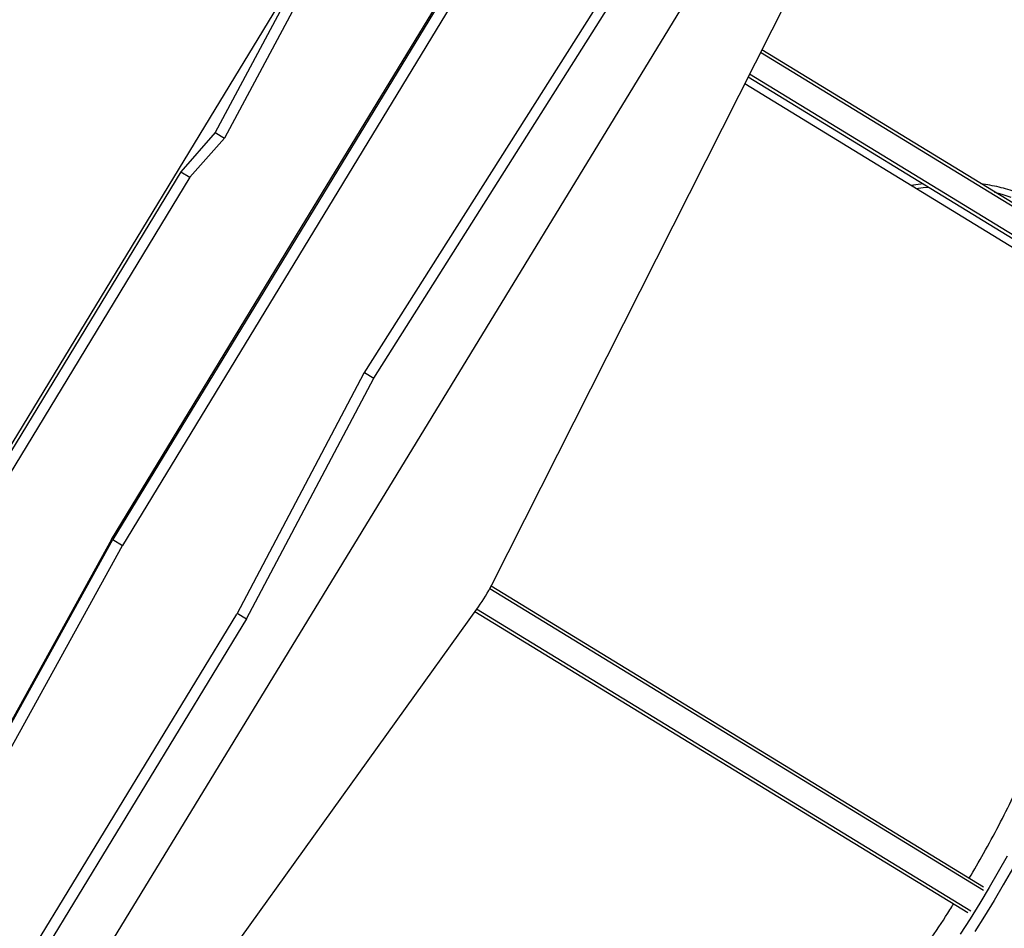
# Model space of a CAD drawing. Units: millimetres. Extents: x -12251.1 to -12198.7, y 20640.5 to 20658.9.
# Drawn here: x -12215.1 to -12214.4, y 20645.7 to 20646.3 of the extents above; entities that cross this region are included whole.
import ezdxf

# ---------------------------------------------------------------- set-up
doc = ezdxf.new("R2010")
doc.units = ezdxf.units.MM
doc.layers.get('0').update_dxf_attribs({"lineweight": 30})

# ---------------------------------------------------------------- blocks, each defined once
blk = doc.blocks.new('רמת רבין כרמיאל')
at = {"color": 7, "linetype": 'Continuous', "lineweight": 25}
for p, q in [((9.43958, -9.66083), (9.21834, -10.01055)), ((9.2248, -10.01375), (9.44431, -9.66658)), ((9.47996, -9.68401), (8.96051, -10.53525)), ((9.47995, -9.68401), (8.96051, -10.53525)), ((9.30317, -9.70852), (9.05282, -10.12026)), ((9.30949, -9.71238), (9.05913, -10.12412)), ((9.30277, -10.15005), (9.50726, -9.74469)), ((9.17218, -9.75465), (9.12025, -9.85183)), ((9.17828, -9.75837), (9.12636, -9.85556)), ((9.6649, -9.9118), (9.47991, -9.79891)), ((9.66509, -9.90957), (9.48081, -9.79712)), ((9.65467, -9.92665), (9.47178, -9.81504)), ((9.65657, -9.92546), (9.47268, -9.81325)), ((9.64803, -9.92845), (9.46952, -9.81952)), ((9.12025, -9.85183), (9.09744, -9.87762)), ((9.12025, -9.85183), (9.12636, -9.85556)), ((9.12636, -9.85556), (9.10354, -9.88134)), ((9.09744, -9.87762), (8.97819, -10.0738)), ((9.09744, -9.87762), (9.10354, -9.88134)), ((9.10354, -9.88134), (8.9843, -10.07753)), ((9.21834, -10.01055), (9.13447, -10.16957)), ((9.21868, -10.01002), (9.2248, -10.01375)), ((9.1409, -10.17247), (9.2248, -10.01375)), ((9.05184, -10.12029), (8.9215, -10.35634)), ((8.92233, -10.35622), (9.05282, -10.12026)), ((9.05282, -10.12026), (9.05913, -10.12412)), ((8.92869, -10.3601), (9.05913, -10.12412)), ((9.62717, -10.35152), (9.30139, -10.15271)), ((9.62736, -10.34929), (9.30232, -10.15094)), ((9.03169, -10.52982), (9.29397, -10.16457)), ((9.61884, -10.36517), (9.29279, -10.16621)), ((8.92673, -10.51105), (9.13447, -10.16957)), ((9.1409, -10.17247), (8.93353, -10.51334)), ((9.13488, -10.16879), (9.1409, -10.17247)), ((9.61694, -10.36636), (9.29162, -10.16784))]:
    blk.add_line(p, q, dxfattribs=at)
at = {"color": 7, "linetype": 'Continuous', "lineweight": 25, "flags": 128}
for points in [[(8.97627, -10.07326), (9.12013, -9.83655), (9.26635, -9.59598)], [(9.05184, -10.12029), (9.17701, -9.91442), (9.30218, -9.70855)], [(9.63438, -9.89083), (9.63928, -9.89219), (9.64509, -9.89413)], [(9.64286, -10.32882), (9.63699, -10.33928), (9.63095, -10.34966), (9.62476, -10.35996), (9.61842, -10.37017), (9.61194, -10.38028)], [(9.58257, -9.8885), (9.58738, -9.88794), (9.59073, -9.88763)], [(9.64631, -10.33724), (9.64034, -10.3477), (9.63421, -10.35808), (9.62793, -10.36837), (9.6215, -10.37857)]]:
    blk.add_lwpolyline(points, dxfattribs=at)
at = {"color": 7, "linetype": 'Continuous', "lineweight": 25}
blk.add_arc((9.2052, -10.10082), 0.10929, 324.32066, 333.22753, dxfattribs=at)
for points, knots in [([(9.58726, -9.88551), (9.58514, -9.88577), (9.58258, -9.88609), (9.57997, -9.88656), (9.57952, -9.88664)], [0, 0, 0, 0, 0.8287983, 1, 1, 1, 1]), ([(9.6632, -9.89709), (9.66249, -9.89671), (9.66005, -9.89543), (9.65573, -9.89352), (9.65025, -9.89137), (9.6446, -9.8895), (9.63882, -9.88791), (9.63288, -9.88662), (9.62847, -9.88582), (9.62601, -9.88553), (9.62561, -9.88549)], [0, 0, 0, 0, 0.062458, 0.213504, 0.364634, 0.5159, 0.667344, 0.819001, 0.970895, 1, 1, 1, 1]), ([(9.28587, -10.6344), (9.28691, -10.63468), (9.28988, -10.6355), (9.29485, -10.6367), (9.30087, -10.63781), (9.30703, -10.63866), (9.31332, -10.63921), (9.31973, -10.63948), (9.32627, -10.63947), (9.33292, -10.63917), (9.33968, -10.63859), (9.34654, -10.63772), (9.35351, -10.63656), (9.36056, -10.63512), (9.36771, -10.6334), (9.37493, -10.6314), (9.38223, -10.62911), (9.3896, -10.62656), (9.39703, -10.62372), (9.40452, -10.62061), (9.41206, -10.61724), (9.41965, -10.61359), (9.42728, -10.60968), (9.43494, -10.60552), (9.44263, -10.60109), (9.45035, -10.59641), (9.45808, -10.59148), (9.46582, -10.58631), (9.47357, -10.58089), (9.48132, -10.57524), (9.48906, -10.56936), (9.49679, -10.56324), (9.5045, -10.55691), (9.51219, -10.55035), (9.51986, -10.54358), (9.52748, -10.5366), (9.53507, -10.52942), (9.54261, -10.52204), (9.5501, -10.51447), (9.55754, -10.50672), (9.56491, -10.49878), (9.57221, -10.49067), (9.57945, -10.48239), (9.5866, -10.47395), (9.59367, -10.46536), (9.60065, -10.45661), (9.60753, -10.44773), (9.61432, -10.4387), (9.621, -10.42955), (9.62757, -10.42028), (9.63402, -10.4109), (9.64036, -10.4014), (9.64657, -10.39181), (9.65266, -10.38212), (9.65861, -10.37235), (9.66442, -10.36249), (9.67009, -10.35257), (9.67561, -10.34259), (9.68098, -10.33254), (9.6862, -10.32245), (9.69126, -10.31232), (9.69615, -10.30216), (9.70088, -10.29197), (9.70544, -10.28176), (9.70982, -10.27154), (9.71403, -10.26132), (9.71806, -10.25111), (9.7219, -10.24091), (9.72556, -10.23073), (9.72903, -10.22057), (9.7323, -10.21046), (9.73538, -10.20038), (9.73827, -10.19036), (9.74096, -10.1804), (9.74344, -10.1705), (9.74572, -10.16068), (9.7478, -10.15093), (9.74967, -10.14128), (9.75133, -10.13172), (9.75278, -10.12226), (9.75402, -10.11291), (9.75505, -10.10368), (9.75587, -10.09457), (9.75647, -10.08559), (9.75685, -10.07674), (9.75702, -10.06805), (9.75698, -10.0595), (9.75672, -10.0511), (9.75624, -10.04287), (9.75554, -10.03481), (9.75463, -10.02693), (9.7535, -10.01923), (9.75216, -10.01171), (9.7506, -10.0044), (9.74883, -9.99728), (9.74685, -9.99036), (9.74465, -9.98366), (9.74225, -9.97718), (9.73963, -9.97092), (9.73682, -9.96489), (9.73379, -9.95909), (9.73057, -9.95354), (9.72716, -9.94822), (9.72355, -9.94316), (9.71975, -9.93835), (9.71576, -9.93379), (9.71159, -9.92949), (9.70724, -9.92546), (9.70305, -9.92193), (9.70022, -9.91986), (9.69897, -9.91895)], [0, 0, 0, 0, 0.004939, 0.014137, 0.023344, 0.032567, 0.041805, 0.051058, 0.060327, 0.069609, 0.078904, 0.08821, 0.097526, 0.106851, 0.116182, 0.12552, 0.134861, 0.144206, 0.153553, 0.162902, 0.172252, 0.181601, 0.190951, 0.2003, 0.209648, 0.218994, 0.22834, 0.237684, 0.247027, 0.256368, 0.265707, 0.275046, 0.284382, 0.293718, 0.303051, 0.312384, 0.321715, 0.331046, 0.340375, 0.349703, 0.35903, 0.368356, 0.377681, 0.387005, 0.396329, 0.405652, 0.414975, 0.424297, 0.433618, 0.44294, 0.45226, 0.461581, 0.470902, 0.480222, 0.489542, 0.498863, 0.508183, 0.517504, 0.526825, 0.536146, 0.545467, 0.554789, 0.564111, 0.573434, 0.582757, 0.592081, 0.601405, 0.610731, 0.620057, 0.629384, 0.638713, 0.648042, 0.657372, 0.666704, 0.676037, 0.685371, 0.694707, 0.704045, 0.713383, 0.722724, 0.732066, 0.741409, 0.750755, 0.760101, 0.76945, 0.778799, 0.78815, 0.797502, 0.806855, 0.816208, 0.825561, 0.834913, 0.844264, 0.853612, 0.862957, 0.872297, 0.881632, 0.890959, 0.900278, 0.909587, 0.918884, 0.928168, 0.937438, 0.946692, 0.955931, 0.965153, 0.974361, 0.983554, 0.992735, 1, 1, 1, 1]), ([(9.61787, -10.3435), (9.62106, -10.33804), (9.62779, -10.32654), (9.63739, -10.30869), (9.64679, -10.2901), (9.65567, -10.27121), (9.66398, -10.25208), (9.67167, -10.23278), (9.67859, -10.21371), (9.68471, -10.19496), (9.69007, -10.17656), (9.69474, -10.15822), (9.69867, -10.14001), (9.70184, -10.12199), (9.70417, -10.10456), (9.70568, -10.08776), (9.7064, -10.07162), (9.70633, -10.05588), (9.70545, -10.04062), (9.70374, -10.02591), (9.70123, -10.01205), (9.69795, -9.99907), (9.69394, -9.98699), (9.68914, -9.97562), (9.68353, -9.96502), (9.67712, -9.95526), (9.67004, -9.94652), (9.6623, -9.93886), (9.65496, -9.93283), (9.64993, -9.92976), (9.64791, -9.92853)], [0, 0, 0, 0, 0.032263, 0.068014, 0.103791, 0.139541, 0.17633, 0.213148, 0.249936, 0.285692, 0.321476, 0.357232, 0.394025, 0.430847, 0.46764, 0.503431, 0.539249, 0.575039, 0.611866, 0.648722, 0.685548, 0.721408, 0.757295, 0.793155, 0.83005, 0.866975, 0.90387, 0.939845, 0.975847, 1, 1, 1, 1]), ([(9.25215, -10.57709), (9.25275, -10.57749), (9.2563, -10.57987), (9.26342, -10.58324), (9.27359, -10.58716), (9.28448, -10.58995), (9.29602, -10.59167), (9.30793, -10.59226), (9.32017, -10.59176), (9.33267, -10.59021), (9.34565, -10.58759), (9.35911, -10.58387), (9.37299, -10.57902), (9.38697, -10.57317), (9.40101, -10.56636), (9.41504, -10.55866), (9.42932, -10.54993), (9.4438, -10.54017), (9.45845, -10.52937), (9.47292, -10.5178), (9.48717, -10.5055), (9.50116, -10.49256), (9.51513, -10.47874), (9.52903, -10.46408), (9.5428, -10.44858), (9.55614, -10.43262), (9.56901, -10.41624), (9.5814, -10.39953), (9.59346, -10.38219), (9.60215, -10.36917), (9.60668, -10.36179), (9.60743, -10.36056)], [0, 0, 0, 0, 0.007344, 0.043641, 0.079909, 0.117243, 0.154608, 0.191942, 0.228011, 0.264109, 0.300178, 0.337304, 0.37446, 0.411586, 0.447508, 0.483457, 0.519379, 0.556349, 0.59335, 0.630321, 0.666148, 0.702003, 0.73783, 0.774701, 0.811602, 0.848473, 0.884247, 0.920048, 0.955821, 0.992635, 1, 1, 1, 1])]:
    blk.add_open_spline(points, degree=3, knots=knots, dxfattribs=at)

msp = doc.modelspace()

# ---------------------------------------------------------------- block references
at = {"rotation": 359.9782394141066}
msp.add_blockref('רמת רבין כרמיאל', (-12224.06376, 20656.08414), dxfattribs=at)

doc.saveas('drawing.dxf')
